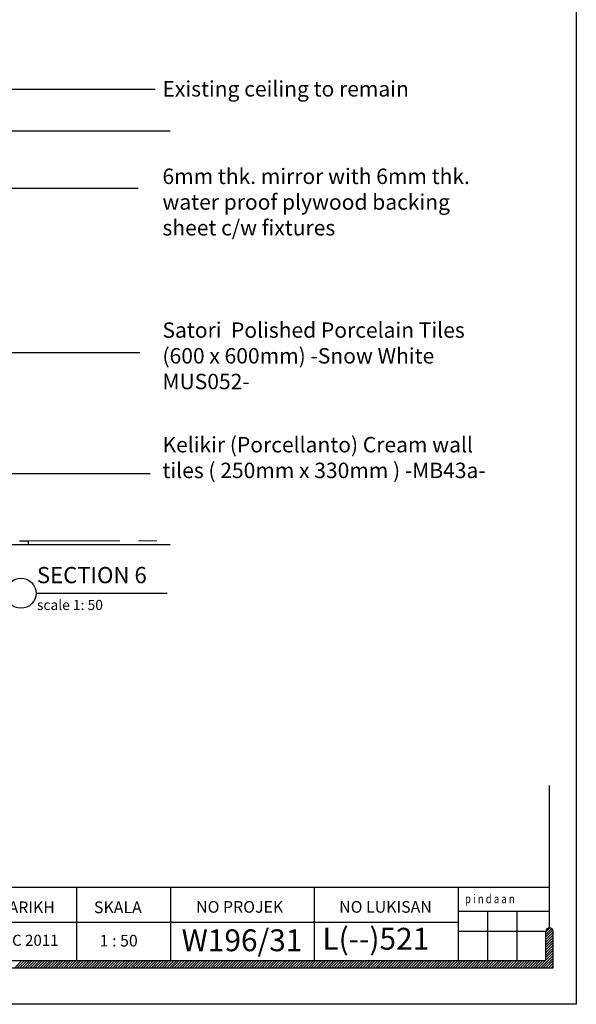
# Model space of a CAD drawing. Units: inches. Extents: x 2519 to 166611, y 89433 to 364205.
# Drawn here: x 38584 to 42369, y 106256 to 112956 of the extents above; entities that cross this region are included whole.
import ezdxf
from ezdxf.enums import TextEntityAlignment as Align

# ---------------------------------------------------------------- set-up
doc = ezdxf.new("R2010")
doc.units = ezdxf.units.IN
doc.header["$MEASUREMENT"] = 0
doc.linetypes.add('CENTER', pattern=[2, 1.25, -0.25, 0.25, -0.25])
for name, color, linetype in [('ar-area', 1, 'Continuous'), ('ar-arrow', 9, 'Continuous'), ('ar-beam', 3, 'Continuous'), ('ar-spec', 2, 'Continuous'), ('B', 1, 'Continuous'), ('TB', 7, 'Continuous'), ('tiles', 8, 'Continuous'), ('TX', 7, 'Continuous')]:
    doc.layers.add(name, color=color, linetype=linetype)
doc.layers.add('grid line', color=8, linetype='CENTER', lineweight=0)
doc.layers.add('sheet', color=6, linetype='Continuous', plot=False)
doc.styles.add('ARIAL', font='ARIAL.TTF', dxfattribs={"height": 500})
doc.styles.add('cen', font='GOTHIC.TTF')
doc.styles.add('SIMP', font='simplex.shx', dxfattribs={"width": 0.8, "height": 200})
doc.styles.add('tahoma', font='GOTHIC.TTF', dxfattribs={"height": 750})
doc.styles.add('TEXT', font='ROMANS.SHX', dxfattribs={"width": 0.85, "height": 300})
doc.dimstyles.new('dim scale 200', dxfattribs={"dimtxt": 150, "dimasz": 100, "dimexe": 50, "dimexo": 50, "dimgap": 50, "dimtad": 0, "dimdec": 0, "dimzin": 0, "dimdsep": 46, "dimtxsty": 'cen', "dimblk1": 'ARCHTICK', "dimblk2": 'ARCHTICK', "dimsah": 1, "dimcen": 0, "dimdle": 50, "dimclrd": 256, "dimclre": 256, "dimclrt": 6, "dimadec": 0, "dimazin": 0, "dimtfac": 0.5, "dimtdec": 0, "dimtofl": 0, "dimtmove": 2, "dimatfit": 3, "dimfxl": 1, "dimtolj": 1, "dimtzin": 0, "dimarcsym": 0})

# ---------------------------------------------------------------- blocks, each defined once
blk = doc.blocks.new('_ARCHTICK')
at = {"color": 0, "linetype": 'ByBlock', "const_width": 0.15}
blk.add_lwpolyline([(-0.5, -0.5), (0.5, 0.5)], dxfattribs=at)

msp = doc.modelspace()

# ---------------------------------------------------------------- linework, layer by layer
for p, q in [((42161.9664, 106748.87145, 0), (42189.50247, 106776.40752, 0)), ((42161.9664, 106731.33376, 0), (42201.97933, 106771.34669, 0)), ((42161.9664, 106713.79606, 0), (42209.60451, 106761.43418, 0)), ((42161.9664, 106696.25837, 0), (42211.57048, 106745.86246, 0)), ((42161.9664, 106678.72068, 0), (42211.57048, 106728.32476, 0)), ((42161.9664, 106661.18299, 0), (42211.57048, 106710.78707, 0)), ((42161.9664, 106643.64529, 0), (42211.57048, 106693.24938, 0)), ((42161.9664, 106626.1076, 0), (42211.57048, 106675.71169, 0)), ((42161.9664, 106608.56991, 0), (42211.57048, 106658.17399, 0)), ((42161.9664, 106591.03222, 0), (42211.57048, 106640.6363, 0)), ((42161.9664, 106573.49452, 0), (42211.57048, 106623.09861, 0)), ((42161.9664, 106555.95683, 0), (42211.57048, 106605.56092, 0)), ((38549.59423, 106503.73621, 0), (38599.19832, 106553.3403, 0)), ((38567.13193, 106503.73621, 0), (38616.73601, 106553.3403, 0)), ((38584.66962, 106503.73621, 0), (38634.2737, 106553.3403, 0)), ((38602.20731, 106503.73621, 0), (38651.81139, 106553.3403, 0)), ((38619.745, 106503.73621, 0), (38669.34909, 106553.3403, 0)), ((38637.28269, 106503.73621, 0), (38686.88678, 106553.3403, 0)), ((38654.82039, 106503.73621, 0), (38704.42447, 106553.3403, 0)), ((38672.35808, 106503.73621, 0), (38721.96216, 106553.3403, 0)), ((38689.89577, 106503.73621, 0), (38739.49986, 106553.3403, 0)), ((38707.43346, 106503.73621, 0), (38757.03755, 106553.3403, 0)), ((38724.97116, 106503.73621, 0), (38774.57524, 106553.3403, 0)), ((38742.50885, 106503.73621, 0), (38792.11293, 106553.3403, 0)), ((38760.04654, 106503.73621, 0), (38809.65063, 106553.3403, 0)), ((38777.58423, 106503.73621, 0), (38827.18832, 106553.3403, 0)), ((38795.12193, 106503.73621, 0), (38844.72601, 106553.3403, 0)), ((38812.65962, 106503.73621, 0), (38862.2637, 106553.3403, 0)), ((38830.19731, 106503.73621, 0), (38879.8014, 106553.3403, 0)), ((38847.735, 106503.73621, 0), (38897.33909, 106553.3403, 0)), ((38865.2727, 106503.73621, 0), (38914.87678, 106553.3403, 0)), ((38882.81039, 106503.73621, 0), (38932.41447, 106553.3403, 0)), ((38900.34808, 106503.73621, 0), (38949.95216, 106553.3403, 0)), ((38917.88577, 106503.73621, 0), (38967.48986, 106553.3403, 0)), ((38935.42346, 106503.73621, 0), (38985.02755, 106553.3403, 0)), ((38952.96116, 106503.73621, 0), (39002.56524, 106553.3403, 0)), ((38970.49885, 106503.73621, 0), (39020.10293, 106553.3403, 0)), ((38988.03654, 106503.73621, 0), (39037.64063, 106553.3403, 0)), ((39005.57423, 106503.73621, 0), (39055.17832, 106553.3403, 0)), ((39023.11193, 106503.73621, 0), (39072.71601, 106553.3403, 0)), ((39040.64962, 106503.73621, 0), (39090.2537, 106553.3403, 0)), ((39058.18731, 106503.73621, 0), (39107.7914, 106553.3403, 0)), ((39075.725, 106503.73621, 0), (39125.32909, 106553.3403, 0)), ((39093.2627, 106503.73621, 0), (39142.86678, 106553.3403, 0)), ((39110.80039, 106503.73621, 0), (39160.40447, 106553.3403, 0)), ((39128.33808, 106503.73621, 0), (39177.94216, 106553.3403, 0)), ((39145.87577, 106503.73621, 0), (39195.47986, 106553.3403, 0)), ((39163.41346, 106503.73621, 0), (39213.01755, 106553.3403, 0)), ((39180.95116, 106503.73621, 0), (39230.55524, 106553.3403, 0)), ((39198.48885, 106503.73621, 0), (39248.09293, 106553.3403, 0)), ((39216.02654, 106503.73621, 0), (39265.63063, 106553.3403, 0)), ((39233.56423, 106503.73621, 0), (39283.16832, 106553.3403, 0)), ((39251.10193, 106503.73621, 0), (39300.70601, 106553.3403, 0)), ((39268.63962, 106503.73621, 0), (39318.2437, 106553.3403, 0)), ((39286.17731, 106503.73621, 0), (39335.7814, 106553.3403, 0)), ((39303.715, 106503.73621, 0), (39353.31909, 106553.3403, 0)), ((39321.2527, 106503.73621, 0), (39370.85678, 106553.3403, 0)), ((39338.79039, 106503.73621, 0), (39388.39447, 106553.3403, 0)), ((39356.32808, 106503.73621, 0), (39405.93216, 106553.3403, 0)), ((39373.86577, 106503.73621, 0), (39423.46986, 106553.3403, 0)), ((39391.40346, 106503.73621, 0), (39441.00755, 106553.3403, 0)), ((39408.94116, 106503.73621, 0), (39458.54524, 106553.3403, 0)), ((39426.47885, 106503.73621, 0), (39476.08293, 106553.3403, 0)), ((39444.01654, 106503.73621, 0), (39493.62063, 106553.3403, 0)), ((39461.55423, 106503.73621, 0), (39511.15832, 106553.3403, 0)), ((39479.09193, 106503.73621, 0), (39528.69601, 106553.3403, 0)), ((39496.62962, 106503.73621, 0), (39546.2337, 106553.3403, 0)), ((39514.16731, 106503.73621, 0), (39563.7714, 106553.3403, 0)), ((39531.705, 106503.73621, 0), (39581.30909, 106553.3403, 0)), ((39549.2427, 106503.73621, 0), (39598.84678, 106553.3403, 0)), ((39566.78039, 106503.73621, 0), (39616.38447, 106553.3403, 0)), ((39584.31808, 106503.73621, 0), (39633.92217, 106553.3403, 0)), ((39601.85577, 106503.73621, 0), (39651.45986, 106553.3403, 0)), ((39619.39347, 106503.73621, 0), (39668.99755, 106553.3403, 0)), ((39636.93116, 106503.73621, 0), (39686.53524, 106553.3403, 0)), ((39654.46885, 106503.73621, 0), (39704.07293, 106553.3403, 0)), ((39672.00654, 106503.73621, 0), (39721.61063, 106553.3403, 0)), ((39689.54423, 106503.73621, 0), (39739.14832, 106553.3403, 0)), ((39707.08193, 106503.73621, 0), (39756.68601, 106553.3403, 0)), ((39724.61962, 106503.73621, 0), (39774.2237, 106553.3403, 0)), ((39742.15731, 106503.73621, 0), (39791.7614, 106553.3403, 0)), ((39759.695, 106503.73621, 0), (39809.29909, 106553.3403, 0)), ((39777.2327, 106503.73621, 0), (39826.83678, 106553.3403, 0)), ((39794.77039, 106503.73621, 0), (39844.37447, 106553.3403, 0)), ((39812.30808, 106503.73621, 0), (39861.91217, 106553.3403, 0)), ((39829.84577, 106503.73621, 0), (39879.44986, 106553.3403, 0)), ((39847.38347, 106503.73621, 0), (39896.98755, 106553.3403, 0)), ((39864.92116, 106503.73621, 0), (39914.52524, 106553.3403, 0)), ((39882.45885, 106503.73621, 0), (39932.06293, 106553.3403, 0)), ((39899.99654, 106503.73621, 0), (39949.60063, 106553.3403, 0)), ((39917.53423, 106503.73621, 0), (39967.13832, 106553.3403, 0)), ((39935.07193, 106503.73621, 0), (39984.67601, 106553.3403, 0)), ((39952.60962, 106503.73621, 0), (40002.2137, 106553.3403, 0)), ((39970.14731, 106503.73621, 0), (40019.7514, 106553.3403, 0)), ((39987.685, 106503.73621, 0), (40037.28909, 106553.3403, 0)), ((40005.2227, 106503.73621, 0), (40054.82678, 106553.3403, 0)), ((40022.76039, 106503.73621, 0), (40072.36447, 106553.3403, 0)), ((40040.29808, 106503.73621, 0), (40089.90217, 106553.3403, 0)), ((40057.83577, 106503.73621, 0), (40107.43986, 106553.3403, 0)), ((40075.37347, 106503.73621, 0), (40124.97755, 106553.3403, 0)), ((40092.91116, 106503.73621, 0), (40142.51524, 106553.3403, 0)), ((40110.44885, 106503.73621, 0), (40160.05294, 106553.3403, 0)), ((40127.98654, 106503.73621, 0), (40177.59063, 106553.3403, 0)), ((40145.52424, 106503.73621, 0), (40195.12832, 106553.3403, 0)), ((40163.06193, 106503.73621, 0), (40212.66601, 106553.3403, 0)), ((40180.59962, 106503.73621, 0), (40230.2037, 106553.3403, 0)), ((40198.13731, 106503.73621, 0), (40247.7414, 106553.3403, 0)), ((40215.675, 106503.73621, 0), (40265.27909, 106553.3403, 0)), ((40233.2127, 106503.73621, 0), (40282.81678, 106553.3403, 0)), ((40250.75039, 106503.73621, 0), (40300.35447, 106553.3403, 0)), ((40268.28808, 106503.73621, 0), (40317.89217, 106553.3403, 0)), ((40285.82577, 106503.73621, 0), (40335.42986, 106553.3403, 0)), ((40303.36347, 106503.73621, 0), (40352.96755, 106553.3403, 0)), ((40320.90116, 106503.73621, 0), (40370.50524, 106553.3403, 0)), ((40338.43885, 106503.73621, 0), (40388.04294, 106553.3403, 0)), ((40355.97654, 106503.73621, 0), (40405.58063, 106553.3403, 0)), ((40373.51424, 106503.73621, 0), (40423.11832, 106553.3403, 0)), ((40391.05193, 106503.73621, 0), (40440.65601, 106553.3403, 0)), ((40408.58962, 106503.73621, 0), (40458.1937, 106553.3403, 0)), ((40426.12731, 106503.73621, 0), (40475.7314, 106553.3403, 0)), ((40443.665, 106503.73621, 0), (40493.26909, 106553.3403, 0)), ((40461.2027, 106503.73621, 0), (40510.80678, 106553.3403, 0)), ((40478.74039, 106503.73621, 0), (40528.34447, 106553.3403, 0)), ((40496.27808, 106503.73621, 0), (40545.88217, 106553.3403, 0)), ((40513.81577, 106503.73621, 0), (40563.41986, 106553.3403, 0)), ((40531.35347, 106503.73621, 0), (40580.95755, 106553.3403, 0)), ((40548.89116, 106503.73621, 0), (40598.49524, 106553.3403, 0)), ((40566.42885, 106503.73621, 0), (40616.03294, 106553.3403, 0)), ((40583.96654, 106503.73621, 0), (40633.57063, 106553.3403, 0)), ((40601.50424, 106503.73621, 0), (40651.10832, 106553.3403, 0)), ((40619.04193, 106503.73621, 0), (40668.64601, 106553.3403, 0)), ((40636.57962, 106503.73621, 0), (40686.1837, 106553.3403, 0)), ((40654.11731, 106503.73621, 0), (40703.7214, 106553.3403, 0)), ((40671.655, 106503.73621, 0), (40721.25909, 106553.3403, 0)), ((40689.1927, 106503.73621, 0), (40738.79678, 106553.3403, 0)), ((40706.73039, 106503.73621, 0), (40756.33447, 106553.3403, 0)), ((40724.26808, 106503.73621, 0), (40773.87217, 106553.3403, 0)), ((40741.80577, 106503.73621, 0), (40791.40986, 106553.3403, 0)), ((40759.34347, 106503.73621, 0), (40808.94755, 106553.3403, 0)), ((40776.88116, 106503.73621, 0), (40826.48524, 106553.3403, 0)), ((40794.41885, 106503.73621, 0), (40844.02294, 106553.3403, 0)), ((40811.95654, 106503.73621, 0), (40861.56063, 106553.3403, 0)), ((40829.49424, 106503.73621, 0), (40879.09832, 106553.3403, 0)), ((40847.03193, 106503.73621, 0), (40896.63601, 106553.3403, 0)), ((40864.56962, 106503.73621, 0), (40914.17371, 106553.3403, 0)), ((40882.10731, 106503.73621, 0), (40931.7114, 106553.3403, 0)), ((40899.64501, 106503.73621, 0), (40949.24909, 106553.3403, 0)), ((40917.1827, 106503.73621, 0), (40966.78678, 106553.3403, 0)), ((40934.72039, 106503.73621, 0), (40984.32447, 106553.3403, 0)), ((40952.25808, 106503.73621, 0), (41001.86217, 106553.3403, 0)), ((40969.79577, 106503.73621, 0), (41019.39986, 106553.3403, 0)), ((40987.33347, 106503.73621, 0), (41036.93755, 106553.3403, 0)), ((41004.87116, 106503.73621, 0), (41054.47524, 106553.3403, 0)), ((41022.40885, 106503.73621, 0), (41072.01294, 106553.3403, 0)), ((41039.94654, 106503.73621, 0), (41089.55063, 106553.3403, 0)), ((41057.48424, 106503.73621, 0), (41107.08832, 106553.3403, 0)), ((41075.02193, 106503.73621, 0), (41124.62601, 106553.3403, 0)), ((41092.55962, 106503.73621, 0), (41142.16371, 106553.3403, 0)), ((41110.09731, 106503.73621, 0), (41159.7014, 106553.3403, 0)), ((41127.63501, 106503.73621, 0), (41177.23909, 106553.3403, 0)), ((41145.1727, 106503.73621, 0), (41194.77678, 106553.3403, 0)), ((41162.71039, 106503.73621, 0), (41212.31447, 106553.3403, 0)), ((41180.24808, 106503.73621, 0), (41229.85217, 106553.3403, 0)), ((41197.78577, 106503.73621, 0), (41247.38986, 106553.3403, 0)), ((41215.32347, 106503.73621, 0), (41264.92755, 106553.3403, 0)), ((41232.86116, 106503.73621, 0), (41282.46524, 106553.3403, 0)), ((41250.39885, 106503.73621, 0), (41300.00294, 106553.3403, 0)), ((41267.93654, 106503.73621, 0), (41317.54063, 106553.3403, 0)), ((41285.47424, 106503.73621, 0), (41335.07832, 106553.3403, 0)), ((41303.01193, 106503.73621, 0), (41352.61601, 106553.3403, 0)), ((41320.54962, 106503.73621, 0), (41370.15371, 106553.3403, 0)), ((41338.08731, 106503.73621, 0), (41387.6914, 106553.3403, 0)), ((41355.62501, 106503.73621, 0), (41405.22909, 106553.3403, 0)), ((41373.1627, 106503.73621, 0), (41422.76678, 106553.3403, 0)), ((41390.70039, 106503.73621, 0), (41440.30447, 106553.3403, 0)), ((41408.23808, 106503.73621, 0), (41457.84217, 106553.3403, 0)), ((41425.77577, 106503.73621, 0), (41475.37986, 106553.3403, 0)), ((41443.31347, 106503.73621, 0), (41492.91755, 106553.3403, 0)), ((41460.85116, 106503.73621, 0), (41510.45524, 106553.3403, 0)), ((41478.38885, 106503.73621, 0), (41527.99294, 106553.3403, 0)), ((41495.92654, 106503.73621, 0), (41545.53063, 106553.3403, 0)), ((41513.46424, 106503.73621, 0), (41563.06832, 106553.3403, 0)), ((41531.00193, 106503.73621, 0), (41580.60601, 106553.3403, 0)), ((41548.53962, 106503.73621, 0), (41598.14371, 106553.3403, 0)), ((41566.07731, 106503.73621, 0), (41615.6814, 106553.3403, 0)), ((41583.61501, 106503.73621, 0), (41633.21909, 106553.3403, 0)), ((41601.1527, 106503.73621, 0), (41650.75678, 106553.3403, 0)), ((41618.69039, 106503.73621, 0), (41668.29448, 106553.3403, 0)), ((41636.22808, 106503.73621, 0), (41685.83217, 106553.3403, 0)), ((41653.76578, 106503.73621, 0), (41703.36986, 106553.3403, 0)), ((41671.30347, 106503.73621, 0), (41720.90755, 106553.3403, 0)), ((41688.84116, 106503.73621, 0), (41738.44524, 106553.3403, 0)), ((41706.37885, 106503.73621, 0), (41755.98294, 106553.3403, 0)), ((41723.91654, 106503.73621, 0), (41773.52063, 106553.3403, 0)), ((41741.45424, 106503.73621, 0), (41791.05832, 106553.3403, 0)), ((41758.99193, 106503.73621, 0), (41808.59601, 106553.3403, 0)), ((41776.52962, 106503.73621, 0), (41826.13371, 106553.3403, 0)), ((41794.06731, 106503.73621, 0), (41843.6714, 106553.3403, 0)), ((41811.60501, 106503.73621, 0), (41861.20909, 106553.3403, 0)), ((41829.1427, 106503.73621, 0), (41878.74678, 106553.3403, 0)), ((41846.68039, 106503.73621, 0), (41896.28448, 106553.3403, 0)), ((41864.21808, 106503.73621, 0), (41913.82217, 106553.3403, 0)), ((41881.75578, 106503.73621, 0), (41931.35986, 106553.3403, 0)), ((41899.29347, 106503.73621, 0), (41948.89755, 106553.3403, 0)), ((41916.83116, 106503.73621, 0), (41966.43524, 106553.3403, 0)), ((41934.36885, 106503.73621, 0), (41983.97294, 106553.3403, 0)), ((41951.90654, 106503.73621, 0), (42001.51063, 106553.3403, 0)), ((41969.44424, 106503.73621, 0), (42019.04832, 106553.3403, 0)), ((41986.98193, 106503.73621, 0), (42036.58601, 106553.3403, 0)), ((42004.51962, 106503.73621, 0), (42054.12371, 106553.3403, 0)), ((42022.05731, 106503.73621, 0), (42071.6614, 106553.3403, 0)), ((42039.59501, 106503.73621, 0), (42089.19909, 106553.3403, 0)), ((42057.1327, 106503.73621, 0), (42106.73678, 106553.3403, 0)), ((42074.67039, 106503.73621, 0), (42124.27448, 106553.3403, 0)), ((42092.20808, 106503.73621, 0), (42141.81217, 106553.3403, 0)), ((42109.74578, 106503.73621, 0), (42159.34986, 106553.3403, 0)), ((42127.28347, 106503.73621, 0), (42211.57048, 106588.02322, 0)), ((42144.82116, 106503.73621, 0), (42211.57048, 106570.48553, 0)), ((42162.35885, 106503.73621, 0), (42211.57048, 106552.94784, 0)), ((42179.89654, 106503.73621, 0), (42211.57048, 106535.41015, 0)), ((42197.43424, 106503.73621, 0), (42211.57048, 106517.87245, 0))]:
    msp.add_line(p, q)
at = {"layer": 'ar-area', "color": 7}
msp.add_line((38694.56932, 109053.37742), (39587.4537, 109053.37742), dxfattribs=at)
msp.add_line((38694.56932, 109053.37742), (39587.4537, 109053.37742), dxfattribs=at)
msp.add_circle((38592.03636, 109053.37742), 102.53297, dxfattribs=at)
at = {"layer": 'ar-beam'}
for p, q in [((34482.78184, 112200.63346), (39607.46762, 112200.63346)), ((34482.78184, 109385.63346), (39607.46762, 109385.63346))]:
    msp.add_line(p, q, dxfattribs=at)
at = {"layer": 'ar-beam', "color": 9}
msp.add_line((38640.54457, 109410.63346), (38640.54457, 109385.63346), dxfattribs=at)
at = {"layer": 'B'}
for p, q in [((37055.51142, 107052.67489), (42186.76844, 107052.67489)), ((38970.43203, 107052.67489), (38970.43203, 106553.3403)), ((39608.73891, 107052.67489), (39608.73891, 106553.3403)), ((40587.72814, 106553.3403), (40587.72814, 107052.67489)), ((41566.71738, 107052.67489), (41566.71738, 106553.3403)), ((41566.71738, 106888.6968), (42186.76844, 106888.6968)), ((37055.51142, 106813.93532), (41566.71738, 106813.93532))]:
    msp.add_line(p, q, dxfattribs=at)
at = {"layer": 'B', "color": 9}
for p, q in [((41765.13372, 106888.6968), (41765.13372, 106553.3403)), ((41963.55006, 106888.6968), (41963.55006, 106553.3403)), ((41566.71738, 106752.59312), (42161.9664, 106752.59312))]:
    msp.add_line(p, q, dxfattribs=at)
at = {"layer": 'grid line', "linetype": 'CENTER', "ltscale": 500}
msp.add_line((38640.54457, 109410.73424), (39607.46762, 109410.76051), dxfattribs=at)
at = {"layer": 'sheet', "color": 6}
for points in [[(22443.90671, 106255.71579), (22443.90671, 120205.71579), (42369.07819, 120205.71579), (42369.07819, 106255.71579), (22443.90671, 106255.71579)], [(22443.90671, 106255.71579), (22443.90671, 120205.71579), (42369.07819, 120205.71579), (42369.07819, 106255.71579), (22443.90671, 106255.71579)], [(22443.90671, 106255.71579), (22443.90671, 120205.71579), (42369.07819, 120205.71579), (42369.07819, 106255.71579), (22443.90671, 106255.71579)], [(22443.90671, 106255.71579), (22443.90671, 120205.71579), (42369.07819, 120205.71579), (42369.07819, 106255.71579)], [(22443.90671, 106255.71579), (22443.90671, 120205.71579), (42369.07819, 120205.71579), (42369.07819, 106255.71579), (22443.90671, 106255.71579)], [(22443.90671, 106255.71579), (22443.90671, 120205.71579), (42369.07819, 120205.71579), (42369.07819, 106255.71579), (22443.90671, 106255.71579)]]:
    msp.add_lwpolyline(points, close=True, dxfattribs=at)
at = {"layer": 'TB'}
for p, q in [((42186.76844, 106776.55868), (42186.76844, 107743.83833)), ((42161.9664, 106553.3403), (42161.9664, 106751.75664)), ((42161.9664, 106553.3403), (42161.9664, 106751.75664)), ((42211.57048, 106503.73621), (42211.57048, 106751.75664)), ((37080.31346, 106553.3403), (42161.9664, 106553.3403)), ((22601.41443, 106503.73621), (42211.57048, 106503.73621))]:
    msp.add_line(p, q, dxfattribs=at)
msp.add_arc((42186.76844, 106751.75664), 24.80204, 0, 180, dxfattribs=at)
at = {"layer": 'tiles'}
msp.add_line((38582.54457, 109410.63346), (38640.54457, 109410.73424), dxfattribs=at)

# ---------------------------------------------------------------- texts
at = {"layer": 'ar-area', "color": 3, "style": 'ARIAL'}
msp.add_text('SECTION 6', height=110.398778, dxfattribs=at).set_placement((38700.69725, 109121.32059))
at = {"layer": 'ar-area', "color": 9, "style": 'ARIAL'}
msp.add_text('scale 1: 50', height=68.9992363, dxfattribs=at).set_placement((38700.69725, 108938.9323))
at = {"layer": 'ar-spec', "char_height": 105, "width": 2306.2338749, "attachment_point": 1, "style": 'TEXT'}
for s, insert in [('Existing ceiling to remain', (39554.45622, 112538.17715)), ('6mm thk. mirror with 6mm thk. water proof plywood backing sheet c/w fixtures', (39554.45622, 111942.93985)), ('Satori  Polished Porcelain Tiles (600 x 600mm) -Snow White MUS052-', (39554.45622, 110896.43293)), ('Kelikir (Porcellanto) Cream wall tiles ( 250mm x 330mm ) -MB43a-', (39554.45622, 110116.54255))]:
    msp.add_mtext(s, dxfattribs=dict(at, insert=insert))
at = {"layer": 'TB', "style": 'tahoma'}
for s, height, p in [('TARIKH', 79.366535, (38442.95618, 106876.05564, 0)), ('SKALA', 79.366535, (39088.84591, 106876.05564, 0)), ('NO PROJEK', 79.366535, (39783.45521, 106879.0606, 0)), ('NO LUKISAN', 79.366535, (40756.42532, 106879.0606, 0)), ('MAC 2011', 75.262168, (38385.52755, 106653.57597, 0)), ('1 : 50', 79.366535, (39127.58299, 106649.11834, 0))]:
    msp.add_text(s, height=height, dxfattribs=at).set_placement(p)
for s, p in [('W196/31', (39684.97811, 106691.45616, 0)), ('L(--)521', (40642.44737, 106701.74555, 0))]:
    msp.add_text(s, height=148.812254, dxfattribs=at).set_placement(p, align=Align.MIDDLE_LEFT)
at = {"layer": 'TX', "color": 6, "style": 'SIMP', "width": 0.8}
msp.add_text('p i n d a a n', height=59.5249016, dxfattribs=at).set_placement((41612.02022, 106943.77523, 0))

# ---------------------------------------------------------------- leaders
at = {"layer": 'ar-arrow'}
for points in [[(37926.66844, 112160.63346), (37926.66737, 112483.1824), (39504.87792, 112483.1824)], [(37144.72879, 111486.40609), (37598.32427, 111808.95503), (39388.98713, 111808.95503)], [(37471.20412, 110298.63346), (37471.20306, 110691.80912), (39401.52892, 110691.80912)], [(37538.94244, 109866.84422), (39471.85704, 109866.84422)]]:
    msp.add_leader(points, dimstyle='dim scale 200', override={"dimgap": 50, "dimtad": 0}, dxfattribs=at)

doc.saveas('drawing.dxf')
